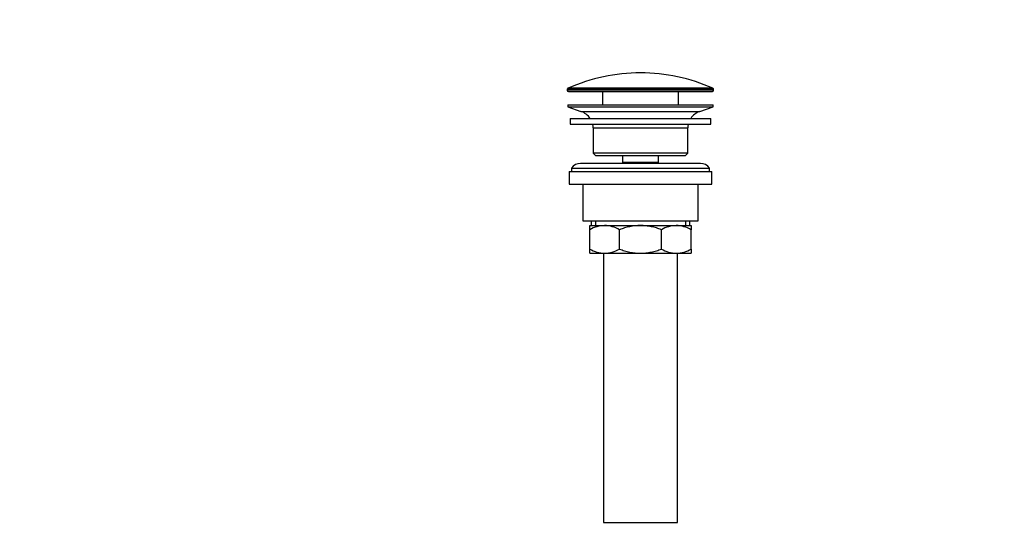
# Model space of a CAD drawing. Units: millimetres. Extents: x 0 to 1478, y 0 to 1758.
# Drawn here: x 427 to 855, y 803 to 1026 of the extents above; entities that cross this region are included whole.
import ezdxf
from ezdxf import colors
from ezdxf.entities.mleader import LeaderData, LeaderLine
from ezdxf.math import Vec2, Vec3

# ---------------------------------------------------------------- set-up
doc = ezdxf.new("R2010")
doc.units = ezdxf.units.MM
doc.layers.add('DV1_Défaut', color=7, linetype='Continuous')
doc.layers.add('Défaut', color=7, linetype='Continuous')

# ---------------------------------------------------------------- blocks, each defined once
blk = doc.blocks.new('_DOT')
at = {"color": 0}
blk.add_line((0, 0), (-1, 0), dxfattribs=at)
at = {"color": 0, "const_width": 0.333}
blk.add_lwpolyline([(-0.1665, 0, 1), (0.1665, 0, 1)], format="xyb", close=True, dxfattribs=at)
blk = doc.blocks.new('SE')
at = {"layer": 'DV1_Défaut', "color": 7, "linetype": 'Continuous'}
for p, q in [((728.15, 995.77), (665.24, 995.77)), ((664.95, 995.32), (728.45, 995.32)), ((664.95, 995.32), (664.95, 994.94)), ((728.45, 994.94), (664.95, 994.94)), ((665.45, 994.44), (727.95, 994.44)), ((680.2, 994.44), (680.2, 988.64)), ((713.2, 988.64), (713.2, 994.44)), ((728.45, 994.94), (728.45, 995.32)), ((665.2, 988.64), (728.2, 988.64)), ((665.2, 988.64), (665.2, 987.64)), ((665.2, 987.64), (728.2, 987.64)), ((665.2, 987.64), (670.88, 985.71)), ((722.52, 985.71), (728.2, 987.64)), ((728.2, 987.64), (728.2, 988.64)), ((670.88, 985.71), (722.52, 985.71)), ((666.2, 982.64), (727.2, 982.64)), ((666.2, 982.64), (666.2, 980.14)), ((666.2, 980.14), (727.2, 980.14)), ((676.2, 978.64), (717.2, 978.64)), ((676.2, 978.64), (676.2, 967.64)), ((717.2, 967.64), (717.2, 978.64)), ((727.2, 980.14), (727.2, 982.64)), ((717.2, 967.64), (676.2, 967.64)), ((676.2, 967.64), (677.2, 966.64)), ((677.2, 966.64), (716.2, 966.64)), ((688.95, 966.64), (688.95, 963.64)), ((704.45, 963.64), (704.45, 966.64)), ((716.2, 966.64), (717.2, 967.64)), ((722.7, 963.14), (670.7, 963.14)), ((688.95, 963.64), (704.45, 963.64)), ((688.95, 963.64), (689.41, 963.14)), ((703.98, 963.14), (704.45, 963.64)), ((665.7, 959.64), (727.7, 959.64)), ((665.7, 959.64), (665.7, 954.14)), ((666.7, 961.14), (726.7, 961.14)), ((666.7, 961.14), (666.7, 959.64)), ((726.7, 959.64), (726.7, 961.14)), ((727.7, 954.14), (727.7, 959.64)), ((665.7, 954.14), (727.7, 954.14)), ((671.7, 954.14), (671.7, 938.14)), ((721.7, 938.14), (721.7, 954.14)), ((671.7, 938.14), (721.7, 938.14)), ((674.7, 936.14), (681.14, 936.14)), ((674.7, 934.33), (674.7, 936.14)), ((675.35, 938.14), (675.35, 936.14)), ((677.22, 938.14), (677.22, 936.14)), ((681.14, 936.14), (696.7, 936.14)), ((696.7, 936.14), (712.25, 936.14)), ((712.25, 936.14), (718.7, 936.14)), ((716.17, 938.14), (716.17, 936.14)), ((718.05, 936.14), (718.05, 938.14)), ((718.7, 936.14), (718.7, 934.33)), ((674.7, 925.95), (674.7, 934.33)), ((687.58, 925.95), (687.58, 934.33)), ((705.81, 925.95), (705.81, 934.33)), ((718.7, 925.95), (718.7, 934.33)), ((674.7, 924.14), (674.7, 925.95)), ((674.7, 924.14), (681.14, 924.14)), ((680.7, 924.14), (680.7, 807.14)), ((681.14, 924.14), (696.7, 924.14)), ((696.7, 924.14), (712.25, 924.14)), ((712.25, 924.14), (718.7, 924.14)), ((712.7, 807.14), (712.7, 924.14)), ((718.7, 925.95), (718.7, 924.14)), ((680.7, 807.14), (712.7, 807.14))]:
    blk.add_line(p, q, dxfattribs=at)
for centre, radius, start, end in [((696.7, 924.92), 77.52, 90, 113.9367), ((696.7, 924.92), 77.52, 66.0633, 90), ((665.45, 995.32), 0.5, 113.9367, 180), ((727.95, 995.32), 0.5, 0, 66.0633), ((665.45, 994.94), 0.5, 180, 270), ((727.95, 994.94), 0.5, 270, 0), ((668.35, 978.27), 7.85, 33.7747, 71.2375), ((725.04, 978.27), 7.85, 108.7625, 146.2253), ((668.35, 978.27), 7.85, 2.6706, 13.7446), ((725.04, 978.27), 7.85, 166.2554, 177.3294), ((670.7, 958.14), 5, 90, 143.1301), ((722.7, 958.14), 5, 36.8699, 90), ((681.45, 922.68), 13.46, 91.3148, 120.1082), ((680.89, 922.89), 13.25, 59.6607, 88.9163), ((712.56, 922.68), 13.46, 91.3148, 120.1082), ((712, 922.89), 13.25, 59.6607, 88.9163), ((681.39, 937.39), 13.25, 239.6607, 268.9163), ((680.83, 937.6), 13.46, 271.3148, 300.1082), ((712.5, 937.39), 13.25, 239.6607, 268.9163), ((711.95, 937.6), 13.46, 271.3148, 300.1082)]:
    blk.add_arc(centre, radius, start, end, dxfattribs=at)
for points, knots in [([(696.7, 936.14), (695.13, 936.14), (693.59, 935.97), (691.31, 935.5), (690.55, 935.31), (689.06, 934.86), (688.31, 934.61), (687.58, 934.33)], [0, 0, 0, 0, 0.5, 0.5, 0.75, 0.75, 1, 1, 1, 1]), ([(705.81, 934.33), (705.09, 934.61), (704.35, 934.86), (702.85, 935.31), (702.1, 935.5), (700.58, 935.81), (699.81, 935.93), (698.65, 936.06), (698.26, 936.09), (697.48, 936.13), (697.09, 936.14), (696.7, 936.14)], [0, 0, 0, 0, 0.25, 0.25, 0.5, 0.5, 0.75, 0.75, 0.875, 0.875, 1, 1, 1, 1]), ([(687.58, 925.95), (688.31, 925.67), (689.06, 925.42), (690.55, 924.97), (691.31, 924.78), (693.59, 924.31), (695.13, 924.14), (696.7, 924.14)], [0, 0, 0, 0, 0.25, 0.25, 0.5, 0.5, 1, 1, 1, 1]), ([(696.7, 924.14), (697.09, 924.14), (697.48, 924.15), (698.26, 924.19), (698.65, 924.22), (699.81, 924.35), (700.58, 924.47), (702.1, 924.78), (702.85, 924.97), (704.35, 925.42), (705.09, 925.68), (705.81, 925.95)], [0, 0, 0, 0, 0.125, 0.125, 0.25, 0.25, 0.5, 0.5, 0.75, 0.75, 1, 1, 1, 1])]:
    blk.add_open_spline(points, degree=3, knots=knots, dxfattribs=at)

msp = doc.modelspace()

# ---------------------------------------------------------------- block references
at = {"layer": 'Défaut'}
msp.add_blockref('SE', (0, 0), dxfattribs=at)

# ---------------------------------------------------------------- leaders
at = {"layer": 'Défaut', "color": 7, "linetype": 'Continuous'}
ml = msp.add_multileader_mtext('Standard', dxfattribs=at)
ml.set_content('{\\pxsm0.9;\\fSolid Edge ISO|b1||i0||c0|p34;\\W1.;09/02/2018\\P}', color=256)
ml.set_leader_properties()
ml.set_arrow_properties(name='DOT')
ml.build(insert=Vec2(0, 0))
ml.multileader.update_dxf_attribs({"leader_type": 0, "dogleg_length": 0, "arrow_head_size": 12})
ctx = ml.context
ctx.base_point, ctx.char_height, ctx.arrow_head_size, ctx.landing_gap_size = Vec3(1390.41, 1750.71), 12, 12, 4.2
notes = []
notes.append((ctx, [(0, (0, 0, 0), (0, 0), (1, 0), 1, [])]))
ctx.mtext.insert = Vec3(1392.41, 1756.83)
for ctx, leaders in notes:
    for number, flags, end, landing, length, lines in leaders:
        leader = LeaderData()
        leader.index, (leader.has_last_leader_line, leader.has_dogleg_vector, leader.attachment_direction) = number, flags
        leader.last_leader_point, leader.dogleg_vector, leader.dogleg_length = Vec3(end), Vec3(landing), length
        for number, points, colour, breaks in lines:
            line = LeaderLine()
            line.index, line.vertices, line.color, line.breaks = number, Vec3.list(points), colors.encode_raw_color(colour), breaks
            leader.lines.append(line)
        ctx.leaders.append(leader)

doc.saveas('drawing.dxf')
